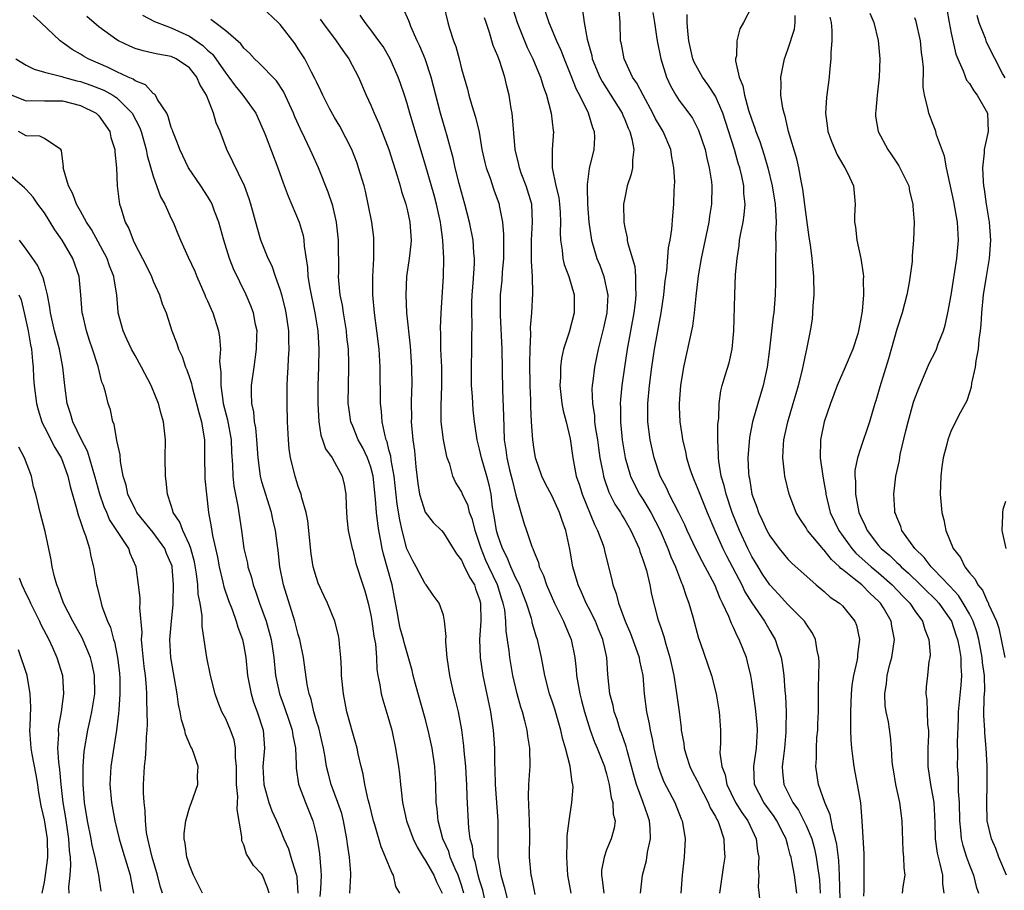
# Model space of a CAD drawing. Units: inches. Extents: x 2574000 to 2577000, y 1521000 to 1524000.
# Drawn here: x 2575100 to 2575209, y 1521891 to 1521987 of the extents above; entities that cross this region are included whole.
import ezdxf

# ---------------------------------------------------------------- set-up
doc = ezdxf.new("R2010")
doc.units = ezdxf.units.IN
doc.header["$MEASUREMENT"] = 0
doc.layers.add('LD25741521_2ft', color=83, linetype='Continuous')

msp = doc.modelspace()

# ---------------------------------------------------------------- linework, layer by layer
at = {"layer": 'LD25741521_2ft'}
for points, elevation in [([(2575151.53, 1521890.47), (2575151.34, 1521891.34), (2575151, 1521892.44), (2575150.85, 1521893), (2575150.52, 1521894.52), (2575150.33, 1521895), (2575150.2, 1521896.2), (2575149.95, 1521897), (2575149.8, 1521898.2), (2575149.64, 1521901.64), (2575149.6, 1521903), (2575149.56, 1521903.56), (2575149.46, 1521905), (2575149.3, 1521906.7), (2575149.26, 1521907.26), (2575149.04, 1521909.04), (2575148.67, 1521911), (2575148.35, 1521912.35), (2575148.17, 1521913), (2575147.71, 1521915), (2575147.42, 1521917), (2575147.28, 1521918.72), (2575147.28, 1521919), (2575147.3, 1521919.3), (2575147.13, 1521921), (2575147, 1521921.68), (2575146.55, 1521923), (2575145.86, 1521923.86), (2575145.11, 1521925), (2575145, 1521925.11), (2575144.01, 1521927), (2575143.65, 1521927.65), (2575142.98, 1521928.98), (2575142.46, 1521931), (2575142.19, 1521932.19), (2575141.91, 1521933.91), (2575141.58, 1521937), (2575141.24, 1521938.76), (2575141.19, 1521939.19), (2575141, 1521939.9), (2575140.79, 1521940.79), (2575140.7, 1521941), (2575140.57, 1521941.43), (2575140.25, 1521943), (2575140.16, 1521944.16), (2575140.05, 1521945), (2575140.04, 1521949), (2575139.93, 1521951), (2575139.68, 1521953), (2575139.39, 1521955), (2575139.24, 1521957), (2575139.24, 1521959), (2575139.35, 1521961), (2575139.34, 1521962.66), (2575139.35, 1521963), (2575139.32, 1521963.32), (2575139.1, 1521965), (2575138.7, 1521967), (2575138.4, 1521968.4), (2575138.25, 1521969), (2575137.66, 1521971), (2575137.49, 1521971.49), (2575136.89, 1521973), (2575135.57, 1521975.57), (2575135, 1521976.55), (2575134.46, 1521977.54), (2575133.71, 1521979), (2575133.49, 1521979.49), (2575133, 1521980.46), (2575132.84, 1521980.84), (2575132.46, 1521981.54), (2575131.71, 1521983), (2575131, 1521984.12), (2575130.65, 1521984.65), (2575129, 1521986.78), (2575128.8, 1521987), (2575127, 1521988.7)], 7980), ([(2575161.08, 1521891), (2575160.71, 1521893), (2575160.6, 1521895), (2575160.67, 1521896.67), (2575160.67, 1521897.33), (2575160.87, 1521899), (2575161.17, 1521901), (2575161.3, 1521902.71), (2575161.29, 1521903), (2575161.22, 1521903.22), (2575160.99, 1521905.01), (2575160.45, 1521907), (2575160.12, 1521908.12), (2575159.94, 1521909), (2575159.29, 1521911.29), (2575159, 1521912.19), (2575158.72, 1521913), (2575158.19, 1521915), (2575158.02, 1521916.02), (2575157.82, 1521917), (2575157.66, 1521917.66), (2575157.37, 1521919), (2575157.26, 1521919.26), (2575156.81, 1521920.81), (2575156.78, 1521921), (2575156.71, 1521921.29), (2575156.17, 1521923), (2575155.85, 1521923.85), (2575155.38, 1521925), (2575155, 1521925.75), (2575154.43, 1521927), (2575154.03, 1521928.03), (2575153.51, 1521929), (2575153, 1521930.47), (2575152.85, 1521931), (2575152.62, 1521932.62), (2575152.54, 1521933), (2575152.43, 1521933.57), (2575152.27, 1521935), (2575152.05, 1521936.05), (2575151.81, 1521937), (2575151.21, 1521939), (2575151, 1521939.96), (2575150.72, 1521941), (2575150.52, 1521942.52), (2575150.44, 1521943), (2575150.3, 1521944.3), (2575150.24, 1521945), (2575150.21, 1521945.79), (2575150.12, 1521947), (2575150.1, 1521949), (2575150.14, 1521951), (2575150.13, 1521952.13), (2575150.18, 1521953.82), (2575150.14, 1521955), (2575150.15, 1521956.15), (2575150.19, 1521957), (2575150.29, 1521958.29), (2575150.43, 1521960.43), (2575150.43, 1521961), (2575150.37, 1521961.63), (2575150.29, 1521963), (2575149.9, 1521965), (2575149.38, 1521967), (2575149, 1521968.29), (2575148.74, 1521969.26), (2575148.31, 1521971), (2575148.09, 1521972.09), (2575147.84, 1521973), (2575147.38, 1521974.62), (2575147.29, 1521975), (2575146.68, 1521977), (2575145.67, 1521981), (2575145, 1521983), (2575144.4, 1521984.4), (2575144.12, 1521985), (2575143.43, 1521986.57), (2575143.26, 1521987), (2575143.2, 1521987.2), (2575142.58, 1521988.58)], 7974), ([(2575147.01, 1521989), (2575147.48, 1521987), (2575147.66, 1521986.34), (2575148.1, 1521985), (2575148.36, 1521984.36), (2575148.73, 1521983), (2575149, 1521981.92), (2575149.66, 1521979.66), (2575149.82, 1521979), (2575150.13, 1521977.87), (2575150.56, 1521976.56), (2575150.93, 1521974.93), (2575151.26, 1521973), (2575151.57, 1521971.57), (2575151.72, 1521971), (2575152.15, 1521969.85), (2575152.57, 1521968.57), (2575153.14, 1521967), (2575153.15, 1521966.85), (2575153.51, 1521965), (2575153.64, 1521963.64), (2575153.62, 1521961), (2575153.48, 1521959.48), (2575153.43, 1521958.57), (2575153.27, 1521957), (2575153.25, 1521954.75), (2575153.46, 1521951), (2575153.52, 1521946.48), (2575153.64, 1521943.64), (2575153.65, 1521942.35), (2575153.7, 1521941), (2575153.89, 1521939.89), (2575153.99, 1521939), (2575154.31, 1521937.69), (2575154.49, 1521937), (2575154.58, 1521936.58), (2575155, 1521934.89), (2575155.86, 1521931.86), (2575156.17, 1521931), (2575156.75, 1521929.25), (2575156.85, 1521929), (2575156.91, 1521928.91), (2575157, 1521928.61), (2575157.48, 1521927.48), (2575157.58, 1521927), (2575158.05, 1521926.05), (2575158.38, 1521925), (2575159.25, 1521923), (2575160.25, 1521921), (2575160.46, 1521920.46), (2575161.1, 1521919), (2575161.5, 1521917), (2575161.66, 1521915.66), (2575161.69, 1521915), (2575161.81, 1521914.19), (2575162.04, 1521913), (2575162.25, 1521912.25), (2575162.56, 1521911), (2575163.17, 1521909), (2575163.66, 1521907.66), (2575163.95, 1521907), (2575164.77, 1521905), (2575164.81, 1521904.81), (2575165, 1521904.18), (2575165.3, 1521903), (2575165.51, 1521901.51), (2575165.69, 1521901), (2575165.72, 1521899.72), (2575165.93, 1521899), (2575165.83, 1521898.17), (2575165.51, 1521897), (2575165, 1521895.78), (2575164.72, 1521895), (2575164.44, 1521893.56), (2575164.42, 1521893), (2575164.52, 1521892.52), (2575164.68, 1521891)], 7972), ([(2575154.62, 1521988.62), (2575155.14, 1521987), (2575155.93, 1521985), (2575156.25, 1521984.25), (2575156.86, 1521983), (2575157.49, 1521981.49), (2575157.72, 1521981), (2575158, 1521980), (2575158.39, 1521979), (2575158.9, 1521977), (2575159.11, 1521975.11), (2575159.13, 1521975), (2575158.99, 1521973), (2575158.98, 1521971), (2575159.4, 1521969), (2575159.72, 1521967.72), (2575159.82, 1521967), (2575159.88, 1521966.12), (2575159.92, 1521965), (2575159.87, 1521963.87), (2575159.91, 1521963), (2575160.1, 1521961.9), (2575160.17, 1521961), (2575160.32, 1521960.32), (2575160.82, 1521959), (2575161.44, 1521957), (2575161.43, 1521955), (2575160.86, 1521952.86), (2575160.26, 1521951), (2575160.02, 1521949.98), (2575159.91, 1521949), (2575159.9, 1521947.9), (2575159.84, 1521947), (2575160.07, 1521945), (2575160.21, 1521944.21), (2575160.54, 1521943), (2575161, 1521941.12), (2575161.29, 1521939), (2575161.66, 1521937), (2575162, 1521936), (2575162.29, 1521935), (2575163.66, 1521931.66), (2575164.01, 1521931), (2575164.61, 1521929.39), (2575164.73, 1521929), (2575164.78, 1521928.78), (2575165.16, 1521927.16), (2575165.22, 1521927), (2575165.57, 1521925.57), (2575165.7, 1521925), (2575166.07, 1521924.07), (2575166.31, 1521923), (2575167.04, 1521921), (2575167.64, 1521919.64), (2575168.38, 1521917.62), (2575168.59, 1521917), (2575168.64, 1521916.64), (2575168.98, 1521915), (2575169.15, 1521913), (2575169.41, 1521911), (2575169.69, 1521909.69), (2575169.79, 1521909), (2575170.04, 1521908.04), (2575170.21, 1521907), (2575170.69, 1521905), (2575171, 1521904.07), (2575171.3, 1521903.3), (2575172.52, 1521901), (2575173.22, 1521899.23), (2575173.33, 1521899), (2575173.42, 1521898.58), (2575173.66, 1521897), (2575173.56, 1521895), (2575173.33, 1521893), (2575173.19, 1521891)], 7968), ([(2575158.22, 1521988.22), (2575158.63, 1521987), (2575159.47, 1521985), (2575159.96, 1521983.96), (2575160.31, 1521983), (2575161, 1521981.36), (2575161.66, 1521979.66), (2575162, 1521979), (2575162.96, 1521977.04), (2575163.44, 1521975.44), (2575163.62, 1521975), (2575163.65, 1521974.35), (2575163.59, 1521973), (2575163.08, 1521970.92), (2575162.84, 1521969.16), (2575162.87, 1521968.87), (2575162.9, 1521967), (2575163.05, 1521965), (2575163.34, 1521963), (2575163.93, 1521961), (2575164.24, 1521960.24), (2575164.7, 1521959), (2575165.11, 1521957.11), (2575165.12, 1521957), (2575165.01, 1521955), (2575164.65, 1521953.35), (2575164.06, 1521951), (2575163.89, 1521950.11), (2575163.65, 1521949), (2575163.47, 1521947.47), (2575163.4, 1521947), (2575163.38, 1521946.62), (2575163.43, 1521945), (2575163.65, 1521943.65), (2575163.68, 1521943), (2575163.79, 1521942.21), (2575163.99, 1521941), (2575164.1, 1521940.1), (2575164.27, 1521939), (2575164.57, 1521937.43), (2575164.64, 1521937), (2575164.72, 1521936.72), (2575165.23, 1521935.23), (2575165.91, 1521933.91), (2575166.52, 1521933), (2575166.69, 1521932.69), (2575167, 1521932.19), (2575167.69, 1521931), (2575168.58, 1521929), (2575168.67, 1521928.67), (2575169, 1521927.82), (2575169.39, 1521926.61), (2575169.77, 1521925), (2575169.96, 1521923.96), (2575170.63, 1521921.37), (2575170.73, 1521921), (2575170.81, 1521920.81), (2575171, 1521920.21), (2575171.31, 1521919.31), (2575171.53, 1521918.47), (2575171.99, 1521917), (2575172.4, 1521915), (2575172.68, 1521913.32), (2575173, 1521911), (2575173.23, 1521909.23), (2575173.24, 1521909), (2575173.5, 1521907.5), (2575173.55, 1521907), (2575173.78, 1521906.22), (2575174.17, 1521905), (2575174.44, 1521904.44), (2575175, 1521903.39), (2575175.13, 1521903.13), (2575175.18, 1521903), (2575176.21, 1521901), (2575176.42, 1521900.42), (2575177, 1521899.48), (2575177.15, 1521899.15), (2575177.25, 1521899), (2575177.42, 1521898.58), (2575177.93, 1521897), (2575177.95, 1521895.95), (2575178.02, 1521895), (2575177.9, 1521894.1), (2575177.44, 1521891)], 7966), ([(2575162.36, 1521988.36), (2575162.54, 1521987), (2575162.84, 1521985.16), (2575163.36, 1521983.36), (2575163.42, 1521983), (2575164.26, 1521981), (2575164.51, 1521980.51), (2575166.7, 1521977), (2575166.78, 1521976.78), (2575167, 1521976.31), (2575167.38, 1521975.38), (2575167.57, 1521975), (2575167.8, 1521974.2), (2575168.01, 1521973), (2575167.84, 1521971.84), (2575167.84, 1521971), (2575167.7, 1521970.3), (2575167.28, 1521969), (2575167, 1521967.7), (2575166.88, 1521967), (2575166.89, 1521965), (2575167, 1521964.4), (2575167.26, 1521963.26), (2575167.28, 1521963), (2575167.34, 1521962.66), (2575168.11, 1521960.11), (2575168.2, 1521959), (2575168.17, 1521957.83), (2575168.24, 1521957), (2575168.16, 1521956.16), (2575168.01, 1521955), (2575167.27, 1521951), (2575166.96, 1521949), (2575166.69, 1521947), (2575166.54, 1521945.46), (2575166.51, 1521945), (2575166.53, 1521944.53), (2575166.52, 1521943), (2575166.58, 1521942.58), (2575166.72, 1521941), (2575167.05, 1521939), (2575167.63, 1521937), (2575168.07, 1521936.07), (2575168.64, 1521935), (2575169, 1521934.46), (2575169.89, 1521933), (2575170.92, 1521931), (2575171.77, 1521929), (2575172.09, 1521928.09), (2575172.59, 1521927), (2575173.25, 1521925.25), (2575173.37, 1521925), (2575173.76, 1521923.76), (2575174.06, 1521923), (2575174.5, 1521921.5), (2575175.15, 1521919.15), (2575175.33, 1521918.67), (2575176.57, 1521915), (2575177.09, 1521913), (2575177.41, 1521911), (2575177.46, 1521910.54), (2575177.55, 1521909), (2575177.57, 1521907.57), (2575177.54, 1521907), (2575177.5, 1521906.5), (2575177.71, 1521905), (2575178.07, 1521904.07), (2575178.24, 1521903), (2575179.23, 1521901), (2575179.91, 1521899.91), (2575180.57, 1521899), (2575181.49, 1521897), (2575181.64, 1521895.64), (2575181.77, 1521895), (2575181.72, 1521893.72), (2575181.79, 1521893), (2575181.7, 1521891.7), (2575181.88, 1521890.12)], 7964), ([(2575185.99, 1521891), (2575185.72, 1521893), (2575185.44, 1521894.56), (2575185.35, 1521895), (2575185.26, 1521895.26), (2575185, 1521896.28), (2575184.82, 1521896.82), (2575184.79, 1521897), (2575184.59, 1521897.41), (2575183.77, 1521899), (2575183.46, 1521899.46), (2575182.35, 1521901), (2575181.31, 1521903), (2575181.22, 1521905), (2575181.54, 1521907), (2575181.65, 1521909), (2575181.61, 1521909.61), (2575181.43, 1521911.43), (2575181, 1521914.36), (2575180.89, 1521915), (2575180.54, 1521916.54), (2575180.42, 1521917), (2575179.63, 1521919), (2575179.4, 1521919.4), (2575179, 1521920.32), (2575178.76, 1521920.76), (2575178.48, 1521921.52), (2575177.79, 1521923), (2575177.51, 1521923.51), (2575176.93, 1521925), (2575175.88, 1521927), (2575175.56, 1521927.56), (2575174.89, 1521928.89), (2575173.88, 1521931), (2575173.62, 1521931.62), (2575172.96, 1521932.96), (2575171.91, 1521935), (2575171.63, 1521935.63), (2575170.9, 1521937), (2575170.24, 1521939), (2575170.01, 1521940.01), (2575169.81, 1521941), (2575169.56, 1521943), (2575169.55, 1521945), (2575169.73, 1521947), (2575169.98, 1521949), (2575170.29, 1521951), (2575171.01, 1521954.99), (2575171.31, 1521957), (2575171.47, 1521958.53), (2575171.63, 1521959.63), (2575171.82, 1521962.18), (2575172, 1521963), (2575172.21, 1521964.21), (2575172.3, 1521965.7), (2575172.43, 1521967), (2575172.45, 1521968.45), (2575172.51, 1521969.49), (2575172.43, 1521971), (2575172.18, 1521972.18), (2575172.08, 1521973), (2575171.23, 1521975), (2575171, 1521975.37), (2575170.4, 1521976.4), (2575170.11, 1521977), (2575169.02, 1521979), (2575168.33, 1521980.33), (2575167.87, 1521981), (2575166.92, 1521983), (2575166.63, 1521984.63), (2575166.55, 1521985), (2575166.5, 1521987), (2575166.37, 1521988.37)], 7962), ([(2575181, 1521988.76), (2575180.09, 1521987), (2575179.68, 1521986.32), (2575179.37, 1521985), (2575179.33, 1521983.33), (2575179.23, 1521983), (2575179.22, 1521982.78), (2575179.62, 1521981), (2575180.04, 1521980.04), (2575180.19, 1521979), (2575180.65, 1521977.35), (2575181, 1521976.29), (2575181.36, 1521975.36), (2575181.47, 1521975), (2575181.89, 1521973.89), (2575182.38, 1521972.38), (2575182.79, 1521971), (2575183.27, 1521969), (2575183.57, 1521967), (2575183.63, 1521966.37), (2575183.68, 1521965), (2575183.62, 1521963.62), (2575183.67, 1521962.33), (2575183.62, 1521961), (2575183.61, 1521959.61), (2575183.63, 1521959), (2575183.63, 1521958.37), (2575183.59, 1521957), (2575183.43, 1521955), (2575183.37, 1521954.63), (2575182.95, 1521951), (2575182.69, 1521949), (2575182.25, 1521947), (2575181.66, 1521945), (2575181.1, 1521943), (2575180.74, 1521941.26), (2575180.56, 1521939), (2575180.63, 1521937.37), (2575180.67, 1521937), (2575180.74, 1521936.74), (2575181.03, 1521935), (2575181.56, 1521933.56), (2575181.74, 1521933), (2575182.16, 1521932.16), (2575182.67, 1521931), (2575183, 1521930.4), (2575184.04, 1521929), (2575185, 1521927.83), (2575185.41, 1521927.41), (2575188.1, 1521925), (2575189, 1521924.27), (2575189.67, 1521923.67), (2575190.7, 1521923), (2575191, 1521922.7), (2575192.38, 1521921), (2575192.55, 1521920.55), (2575192.9, 1521919), (2575192.67, 1521917.33), (2575192.67, 1521917), (2575192.61, 1521916.61), (2575192.24, 1521915), (2575192.06, 1521913.94), (2575191.97, 1521913), (2575191.89, 1521911), (2575191.9, 1521910.1), (2575191.89, 1521909), (2575191.93, 1521907.93), (2575192, 1521907), (2575192.17, 1521905.83), (2575192.25, 1521905), (2575192.36, 1521904.36), (2575192.64, 1521903), (2575192.99, 1521900.99), (2575193.16, 1521899), (2575193.37, 1521895.37), (2575193.36, 1521894.64), (2575193.38, 1521893), (2575193.36, 1521891.36), (2575193.32, 1521890.68)], 7956), ([(2575202.5, 1521988.5), (2575202.76, 1521987), (2575203, 1521985.83), (2575203.52, 1521983.52), (2575203.72, 1521983), (2575204.33, 1521981.67), (2575204.67, 1521980.67), (2575205, 1521980.27), (2575205.49, 1521979.49), (2575205.86, 1521979), (2575206.99, 1521977), (2575207.06, 1521975), (2575206.64, 1521973), (2575206.64, 1521972.64), (2575206.46, 1521971), (2575206.53, 1521969.47), (2575206.57, 1521969), (2575206.64, 1521968.64), (2575206.86, 1521967), (2575207.17, 1521965), (2575207.32, 1521963), (2575207.18, 1521961), (2575206.84, 1521959), (2575206.54, 1521957), (2575206.35, 1521955), (2575206.28, 1521953.72), (2575206.2, 1521953), (2575206.05, 1521952.05), (2575205.98, 1521951), (2575205.71, 1521949.71), (2575205.65, 1521949), (2575205.24, 1521947.24), (2575205.21, 1521946.79), (2575205, 1521946.23), (2575204.71, 1521945.29), (2575203.98, 1521943.98), (2575203, 1521942.02), (2575202.63, 1521941), (2575202.52, 1521940.52), (2575202.12, 1521939), (2575201.97, 1521938.03), (2575201.85, 1521937), (2575201.8, 1521935), (2575201.97, 1521933), (2575202.17, 1521932.17), (2575202.39, 1521931), (2575203.2, 1521929), (2575204.03, 1521928.03), (2575204.49, 1521927), (2575205, 1521926.33), (2575205.65, 1521925.65), (2575205.93, 1521925), (2575206.44, 1521924.44), (2575207, 1521923.14), (2575207.06, 1521923.06), (2575207.12, 1521922.88), (2575207.98, 1521921), (2575208.25, 1521920.25), (2575208.9, 1521917)], 7946), ([(2575136.68, 1521891), (2575136.8, 1521893), (2575136.79, 1521893.21), (2575136.64, 1521895), (2575136.43, 1521896.43), (2575136.37, 1521897), (2575136, 1521899), (2575135.79, 1521899.79), (2575135.38, 1521901), (2575134.63, 1521903), (2575134.29, 1521904.29), (2575134.13, 1521905), (2575133.98, 1521906.02), (2575133.79, 1521907), (2575133.64, 1521907.64), (2575133.25, 1521909.25), (2575133, 1521909.99), (2575132.7, 1521911), (2575132.41, 1521912.41), (2575132.19, 1521913), (2575131.99, 1521914.01), (2575131.58, 1521917), (2575131.17, 1521919), (2575131, 1521919.54), (2575130.62, 1521921), (2575130.42, 1521921.58), (2575129.38, 1521925), (2575128.97, 1521927), (2575128.78, 1521928.78), (2575128.7, 1521929.3), (2575128.49, 1521931), (2575128.21, 1521932.21), (2575128.05, 1521933), (2575127, 1521936.38), (2575126.84, 1521937), (2575126.56, 1521939), (2575126.43, 1521941), (2575126.31, 1521942.31), (2575126.19, 1521943), (2575126.1, 1521944.1), (2575125.89, 1521945), (2575125.83, 1521946.17), (2575125.85, 1521947), (2575126.12, 1521949), (2575126.41, 1521951), (2575126.44, 1521952.44), (2575126.45, 1521953), (2575126.3, 1521953.7), (2575126.06, 1521955), (2575125.77, 1521955.77), (2575125.26, 1521957), (2575123.85, 1521959.85), (2575123.43, 1521961), (2575122.8, 1521963), (2575122.25, 1521965), (2575121.77, 1521966.23), (2575121.5, 1521967), (2575121.33, 1521967.33), (2575121, 1521967.87), (2575120.26, 1521969), (2575118.89, 1521971), (2575117.93, 1521973), (2575117.7, 1521973.7), (2575117.16, 1521975), (2575117.13, 1521975.13), (2575117, 1521975.44), (2575116.66, 1521976.66), (2575116.49, 1521977), (2575115.49, 1521978.51), (2575115.24, 1521979), (2575115.13, 1521979.13), (2575115, 1521979.2), (2575114.14, 1521980.14), (2575113, 1521980.6), (2575112.78, 1521980.78), (2575112.26, 1521981), (2575111, 1521981.58), (2575110.05, 1521982.05), (2575107.82, 1521983), (2575107.31, 1521983.31), (2575107, 1521983.52), (2575106.05, 1521984.05), (2575105, 1521984.82), (2575104.89, 1521984.88), (2575104.74, 1521985), (2575102.6, 1521987), (2575101.78, 1521987.78)], 7988), ([(2575142.19, 1521891), (2575141.75, 1521891.75), (2575141.51, 1521893), (2575141.3, 1521893.3), (2575140.63, 1521895), (2575140.13, 1521896.13), (2575139.46, 1521898.54), (2575139.31, 1521899), (2575138.84, 1521900.84), (2575138.71, 1521901.29), (2575138.34, 1521903), (2575138.15, 1521904.15), (2575137.93, 1521905), (2575137.61, 1521906.39), (2575137.49, 1521907), (2575137, 1521908.67), (2575136.37, 1521911), (2575135.97, 1521913), (2575135.77, 1521915), (2575135.76, 1521915.76), (2575135.68, 1521917), (2575135.53, 1521918.47), (2575135.51, 1521919), (2575135.43, 1521919.43), (2575135.05, 1521921), (2575134.22, 1521923), (2575133.83, 1521923.83), (2575133.21, 1521925.21), (2575133, 1521925.8), (2575132.65, 1521927), (2575132.42, 1521928.42), (2575132.06, 1521932.06), (2575131.87, 1521933), (2575131.39, 1521934.61), (2575131.31, 1521935), (2575131, 1521935.85), (2575130.64, 1521937), (2575130.15, 1521939), (2575130, 1521940), (2575129.91, 1521941), (2575129.8, 1521943), (2575129.76, 1521945), (2575129.79, 1521946.21), (2575129.79, 1521947), (2575129.81, 1521947.81), (2575129.89, 1521949), (2575129.93, 1521949.93), (2575130, 1521951), (2575129.97, 1521951.97), (2575129.97, 1521953), (2575129.68, 1521955), (2575129.56, 1521955.56), (2575129.18, 1521957), (2575129, 1521957.58), (2575128.48, 1521959), (2575128.13, 1521960.13), (2575127.69, 1521961), (2575126.89, 1521963), (2575126.45, 1521964.45), (2575125.76, 1521967), (2575125.58, 1521967.58), (2575125.06, 1521969), (2575123.13, 1521973), (2575122.37, 1521975), (2575121.96, 1521975.96), (2575121.66, 1521977), (2575120.87, 1521979), (2575120.16, 1521980.16), (2575119.81, 1521981), (2575119, 1521982.01), (2575117.54, 1521983), (2575117, 1521983.25), (2575115.51, 1521983.51), (2575115, 1521983.65), (2575113.9, 1521983.9), (2575113, 1521984.16), (2575112.41, 1521984.41), (2575111.17, 1521985), (2575111, 1521985.1), (2575109, 1521986.55), (2575107.67, 1521987.67)], 7986), ([(2575113.82, 1521987.82), (2575115.14, 1521987.14), (2575115.44, 1521987), (2575117, 1521986.44), (2575119, 1521985.52), (2575119.74, 1521985), (2575120.46, 1521984.46), (2575121, 1521983.97), (2575121.53, 1521983.53), (2575121.92, 1521983), (2575123, 1521981.42), (2575123.34, 1521981), (2575124.03, 1521980.03), (2575124.89, 1521979), (2575126.32, 1521977), (2575127, 1521975.5), (2575127.34, 1521974.66), (2575128.74, 1521971), (2575129.33, 1521969.33), (2575129.87, 1521967.87), (2575131.1, 1521965), (2575131.53, 1521963.53), (2575131.62, 1521963), (2575131.66, 1521962.34), (2575132.01, 1521960.01), (2575132.07, 1521959), (2575132.27, 1521957.73), (2575132.83, 1521955), (2575133.15, 1521953), (2575133.27, 1521951), (2575133.23, 1521949), (2575133.16, 1521947), (2575133.15, 1521945), (2575133.25, 1521943), (2575133.5, 1521941.5), (2575133.69, 1521941), (2575134, 1521940), (2575134.72, 1521939), (2575135, 1521938.52), (2575135.83, 1521937), (2575136.06, 1521936.06), (2575136.24, 1521935), (2575136.27, 1521933.73), (2575136.35, 1521932.35), (2575136.51, 1521931), (2575136.95, 1521929), (2575137, 1521928.85), (2575137.36, 1521927.36), (2575138.12, 1521925), (2575138.35, 1521924.35), (2575138.7, 1521923), (2575139, 1521921.65), (2575139.11, 1521921), (2575139.34, 1521919.34), (2575139.5, 1521918.5), (2575139.61, 1521917), (2575139.66, 1521915.66), (2575139.78, 1521915), (2575140, 1521914), (2575140.15, 1521913), (2575140.32, 1521912.32), (2575141, 1521910.11), (2575141.31, 1521909), (2575141.74, 1521907), (2575142.07, 1521905), (2575142.17, 1521904.17), (2575142.27, 1521903), (2575142.36, 1521902.37), (2575142.48, 1521901), (2575142.93, 1521899), (2575143.68, 1521897), (2575144.1, 1521896.1), (2575144.77, 1521895), (2575145, 1521894.66), (2575145.96, 1521893), (2575146.25, 1521892.25), (2575146.86, 1521891)], 7984), ([(2575149.26, 1521891), (2575149, 1521891.89), (2575148.63, 1521893), (2575148.3, 1521893.7), (2575147.76, 1521895), (2575147.6, 1521895.6), (2575146.95, 1521897), (2575146.42, 1521899), (2575146.32, 1521900.32), (2575146.21, 1521901), (2575146.18, 1521903), (2575146.07, 1521905), (2575145.77, 1521907), (2575145.33, 1521909), (2575145, 1521910.28), (2575143.93, 1521914.07), (2575143.67, 1521915), (2575143.55, 1521915.55), (2575142.66, 1521918.66), (2575142.6, 1521919), (2575142.25, 1521920.25), (2575142.09, 1521921), (2575141.91, 1521922.09), (2575141.61, 1521923.61), (2575141.36, 1521925), (2575140.39, 1521928.39), (2575140.26, 1521929), (2575140.12, 1521929.88), (2575139.89, 1521931), (2575139.76, 1521931.76), (2575139.62, 1521933), (2575139.53, 1521934.47), (2575139.26, 1521937), (2575139, 1521937.98), (2575138.63, 1521939), (2575138.11, 1521940.11), (2575137.61, 1521941), (2575137, 1521942.5), (2575136.78, 1521943), (2575136.56, 1521944.56), (2575136.52, 1521945), (2575136.58, 1521949), (2575136.58, 1521949.42), (2575136.53, 1521951), (2575136.37, 1521952.37), (2575136.32, 1521953), (2575135.97, 1521955), (2575135.86, 1521955.86), (2575135.63, 1521957), (2575135.47, 1521958.53), (2575135.45, 1521959), (2575135.46, 1521959.46), (2575135.44, 1521963), (2575135.22, 1521965), (2575134.8, 1521966.8), (2575134.3, 1521968.3), (2575133.22, 1521971), (2575132.53, 1521972.53), (2575132.33, 1521973), (2575131.73, 1521974.27), (2575131.24, 1521975.24), (2575130.62, 1521976.62), (2575130.48, 1521977), (2575129.39, 1521979.39), (2575128.6, 1521980.6), (2575126.62, 1521982.62), (2575126.18, 1521983), (2575125.62, 1521983.62), (2575125, 1521984.17), (2575124.66, 1521984.66), (2575123, 1521986.09), (2575121.79, 1521987), (2575121.36, 1521987.36)], 7982), ([(2575133.4, 1521987.4), (2575133.68, 1521987), (2575135.19, 1521985), (2575135.92, 1521983.92), (2575136.59, 1521983), (2575137.63, 1521981), (2575138.49, 1521979), (2575139, 1521977.9), (2575139.38, 1521977), (2575139.88, 1521975.88), (2575140.99, 1521973), (2575141.9, 1521970.1), (2575142.22, 1521969), (2575142.37, 1521968.37), (2575142.85, 1521967), (2575143, 1521966.4), (2575143.32, 1521965), (2575143.45, 1521963), (2575143.42, 1521962.58), (2575143.24, 1521961), (2575142.95, 1521959), (2575142.85, 1521957), (2575142.95, 1521955), (2575143.33, 1521951.33), (2575143.49, 1521949), (2575143.51, 1521947), (2575143.48, 1521946.52), (2575143.45, 1521945), (2575143.47, 1521943.47), (2575143.46, 1521943), (2575143.63, 1521941), (2575143.8, 1521939.8), (2575143.96, 1521938.04), (2575144.19, 1521936.19), (2575144.38, 1521935), (2575145, 1521933.03), (2575145.88, 1521931.88), (2575146.79, 1521931), (2575147, 1521930.76), (2575148.08, 1521929), (2575148.44, 1521928.44), (2575149, 1521927.73), (2575149.21, 1521927.21), (2575149.87, 1521925.87), (2575150.43, 1521925), (2575150.56, 1521924.56), (2575151, 1521923.38), (2575151.1, 1521923), (2575151.12, 1521921), (2575150.99, 1521919), (2575151.07, 1521917), (2575151.37, 1521915), (2575152.19, 1521911), (2575152.49, 1521909), (2575152.63, 1521907), (2575152.65, 1521905.35), (2575152.69, 1521904.69), (2575152.73, 1521903), (2575153, 1521899), (2575153.02, 1521895), (2575153.33, 1521893), (2575153.72, 1521891.72), (2575154.17, 1521889.83)], 7978), ([(2575157.13, 1521890.87), (2575157, 1521891.44), (2575156.74, 1521892.74), (2575156.67, 1521893), (2575156.49, 1521895), (2575156.52, 1521897.48), (2575156.5, 1521899), (2575156.37, 1521901.63), (2575156.41, 1521903), (2575156.54, 1521904.54), (2575156.57, 1521905), (2575156.55, 1521907), (2575156.31, 1521908.31), (2575156.24, 1521909), (2575155.99, 1521910.01), (2575155.71, 1521911), (2575155.53, 1521911.53), (2575155.13, 1521913), (2575154.67, 1521915), (2575154.32, 1521917), (2575154.25, 1521917.75), (2575153.92, 1521919.92), (2575153.89, 1521921), (2575153.76, 1521922.24), (2575153.6, 1521923), (2575153.45, 1521923.45), (2575152.97, 1521925), (2575152.01, 1521927), (2575151.7, 1521927.7), (2575151.17, 1521929), (2575151, 1521929.57), (2575150.5, 1521931), (2575150.2, 1521932.2), (2575149.88, 1521933), (2575149.72, 1521933.72), (2575149.11, 1521935), (2575149, 1521935.3), (2575148.35, 1521936.35), (2575148.05, 1521937), (2575147.7, 1521938.3), (2575147.43, 1521939), (2575147.33, 1521939.33), (2575147.01, 1521941), (2575146.77, 1521943), (2575146.76, 1521944.76), (2575146.84, 1521947), (2575146.82, 1521949), (2575146.72, 1521951), (2575146.71, 1521952.71), (2575146.68, 1521953.32), (2575146.75, 1521955), (2575147, 1521959), (2575147.04, 1521961), (2575146.95, 1521963), (2575146.72, 1521964.72), (2575146.7, 1521965), (2575146.26, 1521967), (2575145.99, 1521967.99), (2575145, 1521971.39), (2575143.29, 1521977), (2575143, 1521978.07), (2575142.7, 1521979), (2575142.28, 1521980.28), (2575142.02, 1521981), (2575141.14, 1521983), (2575140.35, 1521984.35), (2575139.9, 1521985), (2575139, 1521986.22), (2575138.39, 1521987), (2575137.84, 1521987.84)], 7976), ([(2575168.73, 1521891), (2575168.96, 1521893), (2575169.4, 1521894.6), (2575169.52, 1521895.52), (2575169.84, 1521897), (2575169.8, 1521898.2), (2575169.72, 1521899), (2575169.53, 1521899.53), (2575169.03, 1521901), (2575168.29, 1521903), (2575168.01, 1521904.01), (2575167.76, 1521905), (2575167.27, 1521906.73), (2575167.17, 1521907.17), (2575166.65, 1521908.65), (2575166.5, 1521909), (2575166.15, 1521910.15), (2575165.84, 1521911), (2575165.71, 1521911.71), (2575165.36, 1521913), (2575165.13, 1521915.13), (2575165.02, 1521917), (2575164.59, 1521919), (2575164.12, 1521920.12), (2575163.77, 1521921), (2575163, 1521922.53), (2575162.75, 1521923), (2575162.22, 1521924.22), (2575161.85, 1521925), (2575161.26, 1521927), (2575160.93, 1521928.93), (2575160.51, 1521931), (2575160.1, 1521932.1), (2575159.82, 1521933), (2575159, 1521934.8), (2575158.23, 1521936.23), (2575157.86, 1521937), (2575157.16, 1521939), (2575157, 1521939.92), (2575156.85, 1521941), (2575156.73, 1521943), (2575156.64, 1521944.64), (2575156.63, 1521945.37), (2575156.58, 1521947), (2575156.54, 1521949.46), (2575156.56, 1521951), (2575156.64, 1521952.64), (2575156.61, 1521953.39), (2575156.75, 1521955), (2575156.87, 1521957.13), (2575156.83, 1521959), (2575156.71, 1521960.71), (2575156.73, 1521961.27), (2575156.71, 1521963), (2575156.83, 1521965), (2575156.75, 1521967), (2575156.13, 1521969), (2575155.59, 1521970.41), (2575155.38, 1521971), (2575155.34, 1521971.34), (2575154.93, 1521973), (2575154.63, 1521976.63), (2575154.57, 1521977), (2575154.48, 1521977.52), (2575154.25, 1521979), (2575154, 1521980), (2575153.77, 1521981), (2575153.19, 1521982.81), (2575153, 1521983.31), (2575152.49, 1521984.49), (2575152.08, 1521985.92), (2575151.71, 1521987), (2575151.54, 1521987.54)], 7970), ([(2575170.1, 1521988.1), (2575170.29, 1521987), (2575170.52, 1521985.48), (2575170.57, 1521985), (2575170.98, 1521983), (2575171.6, 1521981), (2575172.04, 1521980.04), (2575172.62, 1521979), (2575173, 1521978.42), (2575174.07, 1521977), (2575174.46, 1521976.46), (2575175.15, 1521975.15), (2575175.86, 1521973), (2575176.04, 1521972.04), (2575176.32, 1521971), (2575176.55, 1521969.45), (2575176.6, 1521969), (2575176.58, 1521967), (2575176.35, 1521965.65), (2575176.26, 1521965), (2575175.43, 1521961), (2575175.1, 1521959.1), (2575174.83, 1521956.83), (2575174.66, 1521955), (2575174.47, 1521953.53), (2575173.49, 1521949), (2575173.16, 1521947), (2575172.99, 1521945), (2575173, 1521944.62), (2575173.06, 1521943), (2575173.34, 1521941.34), (2575173.37, 1521941), (2575173.71, 1521939.7), (2575173.82, 1521939), (2575174.19, 1521937.81), (2575174.46, 1521937), (2575174.63, 1521936.63), (2575175, 1521935.74), (2575175.28, 1521935), (2575176.09, 1521933), (2575176.93, 1521931), (2575177.83, 1521929), (2575178.22, 1521928.22), (2575179.91, 1521925), (2575180.25, 1521924.25), (2575181.02, 1521923.02), (2575182.41, 1521921), (2575183, 1521919.96), (2575183.37, 1521919.37), (2575183.59, 1521919), (2575183.84, 1521918.16), (2575184.24, 1521917), (2575184.36, 1521916.36), (2575184.54, 1521915), (2575184.67, 1521913.33), (2575184.74, 1521912.74), (2575184.8, 1521911), (2575184.76, 1521909.24), (2575184.77, 1521909), (2575184.76, 1521908.76), (2575184.6, 1521907), (2575184.45, 1521905.55), (2575184.36, 1521905), (2575184.39, 1521904.39), (2575184.53, 1521903), (2575185.54, 1521901), (2575186.15, 1521900.15), (2575186.76, 1521899), (2575187, 1521898.49), (2575187.62, 1521897), (2575187.92, 1521895.92), (2575188.12, 1521895), (2575188.3, 1521893.7), (2575188.42, 1521893), (2575188.47, 1521892.47), (2575188.54, 1521891)], 7960), ([(2575190.78, 1521889), (2575190.7, 1521893), (2575190.6, 1521894.6), (2575190.39, 1521896.39), (2575190.25, 1521897), (2575189.94, 1521898.06), (2575189.67, 1521899.67), (2575189.07, 1521901), (2575188.37, 1521903), (2575188.07, 1521905), (2575188.14, 1521905.86), (2575188.14, 1521907), (2575188.19, 1521908.19), (2575188.28, 1521909), (2575188.31, 1521909.69), (2575188.35, 1521911), (2575188.36, 1521912.36), (2575188.35, 1521913.65), (2575188.44, 1521916.44), (2575188.41, 1521917), (2575188.22, 1521917.78), (2575188.05, 1521919), (2575187.7, 1521919.7), (2575187, 1521920.7), (2575186.82, 1521921), (2575185, 1521922.86), (2575183.97, 1521923.97), (2575183, 1521925), (2575182.2, 1521926.2), (2575181.7, 1521927), (2575181, 1521928.15), (2575180.57, 1521929), (2575179.64, 1521931), (2575178.86, 1521933), (2575178.2, 1521935), (2575177.98, 1521935.98), (2575177.65, 1521937), (2575177.36, 1521938.64), (2575177.33, 1521939), (2575177.34, 1521939.34), (2575177.26, 1521941), (2575177.27, 1521942.73), (2575177.36, 1521943.36), (2575177.41, 1521945), (2575177.58, 1521946.42), (2575177.74, 1521947), (2575178.09, 1521948.09), (2575178.5, 1521949.5), (2575178.86, 1521951), (2575179.04, 1521953), (2575179.13, 1521957), (2575179.23, 1521959.23), (2575179.39, 1521961), (2575179.62, 1521962.38), (2575179.67, 1521963), (2575179.8, 1521963.8), (2575180.05, 1521965), (2575180.18, 1521965.82), (2575180.27, 1521967), (2575180.15, 1521968.15), (2575180.13, 1521969), (2575179.92, 1521970.08), (2575179.69, 1521971), (2575179.52, 1521971.52), (2575179.1, 1521973), (2575177.8, 1521977), (2575177, 1521978.88), (2575176.17, 1521980.17), (2575175.58, 1521981), (2575174.65, 1521982.65), (2575174.52, 1521983), (2575174.06, 1521985), (2575173.94, 1521986.06), (2575173.9, 1521987), (2575173.89, 1521987.89)], 7958), ([(2575197.63, 1521891), (2575197.72, 1521891.72), (2575197.93, 1521893), (2575197.8, 1521893.8), (2575197.79, 1521895), (2575197.7, 1521895.7), (2575197.58, 1521899), (2575197.34, 1521901), (2575196.91, 1521903), (2575196.63, 1521904.63), (2575196.55, 1521905), (2575196.48, 1521905.52), (2575196.4, 1521907), (2575196.3, 1521908.3), (2575196.09, 1521909.91), (2575195.84, 1521911), (2575195.72, 1521911.72), (2575195.68, 1521913), (2575195.87, 1521914.13), (2575195.94, 1521915), (2575196.25, 1521916.25), (2575196.45, 1521917), (2575196.75, 1521919), (2575196.45, 1521920.45), (2575196.37, 1521921), (2575195.52, 1521922.48), (2575195.2, 1521923), (2575195, 1521923.22), (2575194.06, 1521924.06), (2575193.16, 1521925), (2575192.31, 1521925.69), (2575191, 1521926.71), (2575190.82, 1521926.82), (2575190.67, 1521927), (2575189.79, 1521927.79), (2575189, 1521928.85), (2575188.92, 1521928.92), (2575187.17, 1521931), (2575187, 1521931.31), (2575186.32, 1521932.32), (2575185.91, 1521933), (2575185.14, 1521935), (2575184.65, 1521937), (2575184.63, 1521937.37), (2575184.42, 1521939), (2575184.49, 1521940.49), (2575184.54, 1521941), (2575184.99, 1521943), (2575185.58, 1521945), (2575185.89, 1521946.11), (2575186.15, 1521947), (2575186.56, 1521948.56), (2575187, 1521950.66), (2575187.09, 1521951), (2575187.47, 1521953), (2575187.69, 1521954.31), (2575187.75, 1521955), (2575187.79, 1521955.79), (2575187.9, 1521957), (2575187.87, 1521959), (2575187.68, 1521961), (2575187.49, 1521962.51), (2575187.35, 1521963.35), (2575187, 1521965.8), (2575186.65, 1521968.65), (2575186.46, 1521969.54), (2575186.21, 1521971), (2575185.97, 1521971.97), (2575185.07, 1521975), (2575184.69, 1521976.69), (2575184.57, 1521977), (2575184.43, 1521977.57), (2575184.23, 1521979), (2575184.26, 1521980.26), (2575184.21, 1521981), (2575184.62, 1521983), (2575185, 1521984.02), (2575185.71, 1521986.29), (2575185.81, 1521987), (2575185.78, 1521987.78)], 7954), ([(2575189.61, 1521987.61), (2575189.77, 1521987), (2575189.85, 1521986.15), (2575189.82, 1521985), (2575189.71, 1521983.71), (2575189.71, 1521983), (2575189.58, 1521981.58), (2575189.55, 1521981), (2575189.25, 1521978.75), (2575189.13, 1521977), (2575189.37, 1521975.37), (2575189.4, 1521975), (2575189.83, 1521973.83), (2575190.41, 1521972.41), (2575191.17, 1521971.17), (2575191.28, 1521971), (2575191.57, 1521970.43), (2575192.21, 1521969), (2575192.4, 1521967), (2575192.32, 1521965.68), (2575192.35, 1521965), (2575192.45, 1521964.45), (2575192.6, 1521963), (2575193.04, 1521961), (2575193.3, 1521959.3), (2575193.33, 1521959), (2575193.31, 1521958.69), (2575193.33, 1521957), (2575193.17, 1521955.17), (2575193, 1521954.17), (2575192.8, 1521953.2), (2575192.78, 1521953), (2575192.69, 1521952.69), (2575192.15, 1521951), (2575191.32, 1521949), (2575190.44, 1521947), (2575189.7, 1521945), (2575189, 1521943), (2575188.57, 1521941), (2575188.54, 1521939), (2575188.84, 1521937), (2575189, 1521936.15), (2575189.17, 1521935.17), (2575189.19, 1521935), (2575189.67, 1521933), (2575190.62, 1521931), (2575192.05, 1521929), (2575192.49, 1521928.49), (2575194.17, 1521927), (2575195, 1521926.33), (2575196.5, 1521925), (2575197.71, 1521923.71), (2575198.42, 1521923), (2575199, 1521922.14), (2575199.84, 1521921), (2575200.09, 1521920.09), (2575200.54, 1521919), (2575200.67, 1521917.33), (2575200.64, 1521917), (2575200.55, 1521916.55), (2575200.38, 1521915), (2575200.25, 1521913.75), (2575200.2, 1521913), (2575200.32, 1521912.32), (2575200.34, 1521911), (2575200.39, 1521909.61), (2575200.48, 1521909), (2575200.49, 1521908.49), (2575200.44, 1521907), (2575200.43, 1521905), (2575200.7, 1521903), (2575201, 1521901.42), (2575201.07, 1521901), (2575201.18, 1521898.82), (2575201.22, 1521897), (2575201.44, 1521895.44), (2575201.76, 1521894.24), (2575202.03, 1521893), (2575202.05, 1521892.05), (2575202.2, 1521891)], 7952), ([(2575194.03, 1521988.03), (2575194.46, 1521987), (2575194.96, 1521985.04), (2575195.13, 1521983), (2575195.05, 1521981), (2575194.83, 1521979), (2575194.69, 1521977.3), (2575194.65, 1521977), (2575194.67, 1521976.67), (2575194.93, 1521975), (2575196, 1521973), (2575196.42, 1521972.42), (2575197.22, 1521971.22), (2575197.35, 1521971), (2575198.31, 1521969), (2575198.41, 1521968.41), (2575198.78, 1521967), (2575198.77, 1521966.77), (2575198.93, 1521965), (2575198.86, 1521963), (2575198.68, 1521961.32), (2575198.68, 1521960.68), (2575198.35, 1521958.35), (2575198.09, 1521957), (2575197.58, 1521955), (2575197, 1521953.2), (2575196.08, 1521949.92), (2575195.14, 1521946.86), (2575195, 1521946.34), (2575194.69, 1521945.31), (2575194.59, 1521945), (2575193.99, 1521943), (2575193, 1521940.04), (2575192.68, 1521939), (2575192.38, 1521937.62), (2575192.38, 1521937), (2575192.44, 1521936.44), (2575192.44, 1521935), (2575192.83, 1521933), (2575193, 1521932.6), (2575193.53, 1521931.53), (2575193.73, 1521931), (2575195, 1521929.35), (2575195.29, 1521929), (2575196.23, 1521928.23), (2575197, 1521927.47), (2575197.25, 1521927.25), (2575197.47, 1521927), (2575198.29, 1521926.29), (2575199.63, 1521925), (2575200.31, 1521924.31), (2575201, 1521923.66), (2575201.33, 1521923.33), (2575201.62, 1521923), (2575203.02, 1521921), (2575203.51, 1521919.51), (2575203.7, 1521919), (2575203.89, 1521918.11), (2575204.05, 1521917), (2575204.05, 1521916.05), (2575204.13, 1521915), (2575204.06, 1521913.94), (2575203.78, 1521911), (2575203.76, 1521910.24), (2575203.67, 1521907.67), (2575203.68, 1521906.32), (2575203.67, 1521905), (2575203.76, 1521903.76), (2575203.77, 1521902.23), (2575203.88, 1521901), (2575203.92, 1521899), (2575204.04, 1521897.96), (2575204.1, 1521897), (2575204.27, 1521896.27), (2575204.69, 1521895), (2575205, 1521894.11), (2575205.44, 1521893), (2575205.75, 1521891.75), (2575206.01, 1521891)], 7950), ([(2575209.1, 1521893), (2575208.27, 1521895), (2575207.93, 1521895.93), (2575207.43, 1521897), (2575206.97, 1521899), (2575206.92, 1521901), (2575206.96, 1521902.96), (2575206.95, 1521905.05), (2575206.86, 1521907), (2575206.71, 1521908.71), (2575206.71, 1521909), (2575206.61, 1521910.61), (2575206.64, 1521912.64), (2575206.69, 1521913.31), (2575206.66, 1521915), (2575206.46, 1521916.46), (2575206.43, 1521917), (2575206.03, 1521919), (2575205.82, 1521919.82), (2575205.41, 1521921), (2575205, 1521921.8), (2575204.33, 1521923), (2575203.82, 1521923.82), (2575202.86, 1521924.86), (2575201, 1521926.79), (2575200.78, 1521927), (2575200.02, 1521928.02), (2575198.98, 1521929), (2575197.56, 1521931), (2575197.44, 1521931.44), (2575197, 1521932.47), (2575196.87, 1521932.87), (2575196.8, 1521933), (2575196.77, 1521933.23), (2575196.66, 1521935), (2575196.91, 1521937), (2575197.29, 1521938.71), (2575197.39, 1521939.39), (2575197.98, 1521941.98), (2575198.24, 1521943), (2575198.86, 1521945.14), (2575199, 1521945.55), (2575199.4, 1521946.6), (2575200.58, 1521949.42), (2575201.26, 1521950.74), (2575201.37, 1521951), (2575201.58, 1521951.58), (2575202.15, 1521953), (2575202.35, 1521953.65), (2575202.64, 1521955), (2575203, 1521956.95), (2575203.62, 1521961), (2575203.8, 1521963), (2575203.69, 1521965), (2575203.28, 1521967.28), (2575202.49, 1521971), (2575202.27, 1521972.27), (2575201.38, 1521974.62), (2575201.29, 1521975), (2575201.22, 1521975.22), (2575201, 1521975.75), (2575200.52, 1521977), (2575200.42, 1521977.58), (2575200.05, 1521979), (2575199.9, 1521979.9), (2575199.93, 1521982.07), (2575199.83, 1521983), (2575199.72, 1521983.72), (2575199.61, 1521985), (2575199.13, 1521987.13), (2575199, 1521987.54)], 7948), ([(2575205.82, 1521987.82), (2575206.06, 1521987), (2575206.73, 1521985.27), (2575206.82, 1521985), (2575206.87, 1521984.87), (2575208.71, 1521981.29), (2575208.92, 1521980.92)], 7944), ([(2575099.86, 1521983), (2575101, 1521982.32), (2575101.86, 1521981.86), (2575103, 1521981.55), (2575104.93, 1521981.07), (2575105.13, 1521981), (2575106.6, 1521980.6), (2575107, 1521980.52), (2575108.12, 1521980.12), (2575109.56, 1521979.56), (2575110.57, 1521979), (2575111, 1521978.7), (2575112.69, 1521977), (2575113.48, 1521975.48), (2575113.66, 1521975), (2575114.24, 1521973), (2575114.35, 1521972.35), (2575115, 1521970.08), (2575115.81, 1521967.81), (2575116.27, 1521967), (2575117, 1521965.39), (2575117.2, 1521965), (2575117.73, 1521963.73), (2575118.02, 1521963), (2575118.86, 1521961.14), (2575119.59, 1521959.59), (2575119.83, 1521959), (2575120.7, 1521957), (2575120.78, 1521956.78), (2575121, 1521956.31), (2575121.39, 1521955.39), (2575121.58, 1521955), (2575122.21, 1521953), (2575122.33, 1521952.33), (2575122.41, 1521951), (2575122.32, 1521949.68), (2575122.39, 1521949), (2575122.47, 1521948.47), (2575122.45, 1521947), (2575122.67, 1521945.33), (2575122.73, 1521945), (2575123.2, 1521943.2), (2575123.59, 1521941), (2575123.64, 1521939.64), (2575123.74, 1521938.26), (2575123.78, 1521937), (2575123.89, 1521935.89), (2575124.33, 1521933.67), (2575124.74, 1521931), (2575125.01, 1521929), (2575125.39, 1521927.39), (2575125.45, 1521927), (2575125.83, 1521925.83), (2575126.04, 1521925), (2575126.3, 1521924.3), (2575126.73, 1521923), (2575127.45, 1521921), (2575127.79, 1521919.79), (2575128, 1521919), (2575128.3, 1521917), (2575128.5, 1521915), (2575128.92, 1521913), (2575129.49, 1521911.49), (2575129.98, 1521909.98), (2575130.33, 1521909), (2575130.39, 1521908.39), (2575130.68, 1521907), (2575130.78, 1521905.22), (2575130.77, 1521905), (2575130.78, 1521904.78), (2575131.04, 1521903.04), (2575131.78, 1521901), (2575132.6, 1521899), (2575133, 1521897.38), (2575133.08, 1521897), (2575133.34, 1521895.34), (2575133.5, 1521893.5), (2575133.51, 1521893), (2575133.44, 1521891.44), (2575133.37, 1521890.63)], 7990), ([(2575099.43, 1521979), (2575101, 1521978.36), (2575101.6, 1521978.4), (2575103, 1521978.36), (2575103.61, 1521978.39), (2575105, 1521978.36), (2575107, 1521977.87), (2575108.72, 1521977), (2575109, 1521976.71), (2575110.21, 1521975), (2575110.33, 1521974.33), (2575110.78, 1521973), (2575110.77, 1521972.77), (2575110.96, 1521971), (2575111.03, 1521969), (2575111.25, 1521967.25), (2575111.3, 1521967), (2575111.43, 1521966.57), (2575111.92, 1521965), (2575112.3, 1521964.3), (2575112.78, 1521963), (2575113, 1521962.55), (2575114.22, 1521960.22), (2575114.81, 1521959), (2575115, 1521958.51), (2575115.7, 1521957), (2575116.01, 1521956.01), (2575116.42, 1521955), (2575117.06, 1521953), (2575117.61, 1521951.61), (2575117.78, 1521951), (2575118.18, 1521950.18), (2575118.58, 1521949), (2575118.71, 1521948.71), (2575119, 1521947.89), (2575119.22, 1521947.22), (2575119.25, 1521947), (2575119.33, 1521946.67), (2575119.79, 1521945), (2575120.02, 1521944.02), (2575120.32, 1521943), (2575120.6, 1521941.4), (2575120.65, 1521941), (2575120.66, 1521939), (2575120.69, 1521937), (2575120.71, 1521936.71), (2575120.87, 1521935), (2575121.11, 1521933), (2575121.41, 1521931.41), (2575121.56, 1521930.44), (2575121.89, 1521929), (2575122.08, 1521928.08), (2575122.28, 1521927), (2575122.69, 1521925.31), (2575122.8, 1521924.8), (2575123.3, 1521923.3), (2575123.7, 1521922.3), (2575124.17, 1521921), (2575124.35, 1521920.35), (2575124.84, 1521919), (2575125, 1521918.24), (2575125.2, 1521917), (2575125.42, 1521915), (2575125.53, 1521914.47), (2575125.79, 1521913), (2575126.07, 1521912.07), (2575126.47, 1521911), (2575127.12, 1521909), (2575127.27, 1521907), (2575127.1, 1521905), (2575127.19, 1521903), (2575127.77, 1521901), (2575128.1, 1521900.1), (2575128.59, 1521899), (2575129, 1521898.05), (2575129.42, 1521897), (2575129.91, 1521895.91), (2575130.19, 1521895), (2575130.68, 1521893.32), (2575130.8, 1521893), (2575130.83, 1521892.83), (2575130.95, 1521891)], 7992), ([(2575127.78, 1521891), (2575127.61, 1521891.61), (2575127.07, 1521893), (2575127, 1521893.12), (2575126.07, 1521894.07), (2575125.53, 1521895), (2575125.31, 1521895.31), (2575125, 1521896.33), (2575124.79, 1521896.79), (2575124.76, 1521897), (2575124.79, 1521897.21), (2575124.25, 1521900.25), (2575124.31, 1521901), (2575124.34, 1521901.66), (2575124.2, 1521903), (2575124.18, 1521905), (2575124.07, 1521905.93), (2575124.08, 1521907), (2575123.92, 1521907.92), (2575123.53, 1521909), (2575123, 1521910.25), (2575122.59, 1521911), (2575122.14, 1521912.14), (2575121.83, 1521913), (2575121.33, 1521915), (2575120.92, 1521917), (2575120.4, 1521920.4), (2575120.41, 1521921.59), (2575120.17, 1521923), (2575119.97, 1521923.97), (2575119.92, 1521925), (2575119.78, 1521926.22), (2575119.55, 1521927.55), (2575119.16, 1521929), (2575119, 1521929.43), (2575118.26, 1521931), (2575117.94, 1521931.94), (2575117.21, 1521933), (2575117.18, 1521933.18), (2575117, 1521933.76), (2575116.58, 1521935), (2575116.45, 1521936.45), (2575116.37, 1521937), (2575116.34, 1521939), (2575116.35, 1521941), (2575116.15, 1521943), (2575115.88, 1521943.88), (2575115.59, 1521945), (2575114.77, 1521947), (2575113.72, 1521949), (2575113, 1521950.28), (2575112.62, 1521951), (2575112.11, 1521952.11), (2575111.69, 1521953), (2575111.15, 1521955), (2575111.13, 1521955.13), (2575111, 1521957), (2575110.71, 1521958.71), (2575110.68, 1521959), (2575110.2, 1521960.2), (2575109.92, 1521961), (2575108.19, 1521964.19), (2575107.66, 1521965), (2575107, 1521966.22), (2575106.56, 1521967), (2575106.14, 1521968.14), (2575105.65, 1521969), (2575105.11, 1521970.89), (2575105.09, 1521971), (2575105.1, 1521971.1), (2575104.89, 1521972.89), (2575104.8, 1521973), (2575103, 1521974.24), (2575102.49, 1521974.49), (2575101, 1521974.53), (2575100.16, 1521975)], 7994), ([(2575120.43, 1521891), (2575119.97, 1521891.98), (2575119.43, 1521893), (2575119, 1521894.1), (2575118.79, 1521894.79), (2575118.72, 1521895), (2575118.54, 1521896.54), (2575118.42, 1521897), (2575118.4, 1521897.6), (2575118.59, 1521899), (2575119, 1521900.41), (2575119.23, 1521901), (2575119.92, 1521903), (2575119.9, 1521903.9), (2575119.96, 1521905), (2575119.46, 1521906.54), (2575119.28, 1521907), (2575119.16, 1521907.16), (2575118.56, 1521908.56), (2575118.5, 1521909), (2575118.12, 1521910.12), (2575117.99, 1521911), (2575117.8, 1521911.81), (2575117.66, 1521913), (2575116.94, 1521917), (2575116.85, 1521919), (2575117.02, 1521921), (2575117.21, 1521922.79), (2575117.19, 1521923.19), (2575117.26, 1521925), (2575117.1, 1521927), (2575117.08, 1521927.08), (2575117, 1521927.31), (2575116.48, 1521928.48), (2575116.28, 1521929), (2575115, 1521930.77), (2575114.01, 1521932.01), (2575113.19, 1521933), (2575113, 1521933.34), (2575112.19, 1521935), (2575112.01, 1521936.01), (2575111.7, 1521937), (2575111.38, 1521938.62), (2575111.35, 1521939.35), (2575111, 1521940.93), (2575110.71, 1521942.71), (2575110.57, 1521943), (2575110.29, 1521944.29), (2575110.05, 1521945), (2575109.75, 1521946.25), (2575109.51, 1521947), (2575109.35, 1521947.35), (2575108.92, 1521949.08), (2575108.31, 1521951), (2575107.97, 1521951.97), (2575107.64, 1521953), (2575107.23, 1521954.77), (2575107.18, 1521955), (2575107.02, 1521957), (2575106.83, 1521959), (2575106.14, 1521961), (2575104.98, 1521963), (2575104.15, 1521964.15), (2575103, 1521966.01), (2575102.28, 1521967), (2575101.76, 1521967.76), (2575101, 1521968.61), (2575100.8, 1521968.8), (2575099, 1521970.31)], 7996), ([(2575116.03, 1521891), (2575115.79, 1521891.79), (2575115.48, 1521893), (2575114.88, 1521895), (2575114.54, 1521896.54), (2575114.41, 1521897), (2575114.28, 1521897.72), (2575114.14, 1521899), (2575114.12, 1521900.12), (2575114.01, 1521901), (2575113.92, 1521902.08), (2575113.93, 1521903), (2575114.03, 1521905), (2575114.15, 1521905.85), (2575114.22, 1521907), (2575114.25, 1521908.25), (2575114.32, 1521909), (2575114.36, 1521909.64), (2575114.34, 1521911), (2575114.29, 1521912.29), (2575114.31, 1521913), (2575114.27, 1521913.73), (2575114.14, 1521915), (2575114, 1521916), (2575113.77, 1521918.23), (2575113.73, 1521919), (2575113.77, 1521919.77), (2575113.53, 1521922.47), (2575113.57, 1521923), (2575113.58, 1521923.58), (2575113.4, 1521925), (2575113.11, 1521927), (2575112.48, 1521928.48), (2575112.31, 1521929), (2575110.2, 1521932.2), (2575109.88, 1521933), (2575109.6, 1521933.6), (2575109.13, 1521935), (2575108.58, 1521937), (2575108.38, 1521937.62), (2575107.98, 1521939), (2575107.75, 1521939.75), (2575107.09, 1521941), (2575106.13, 1521943), (2575105.89, 1521943.89), (2575105.52, 1521945), (2575105.25, 1521947), (2575105.03, 1521949), (2575104.66, 1521951), (2575104.13, 1521953), (2575103.67, 1521955), (2575103.6, 1521955.6), (2575103.34, 1521957), (2575103, 1521958.32), (2575102.87, 1521958.87), (2575102.26, 1521960.26), (2575101.72, 1521961), (2575101, 1521962.04), (2575100.26, 1521963)], 7998), ([(2575100.18, 1521957), (2575100.44, 1521956.44), (2575100.79, 1521955), (2575101.22, 1521953), (2575101.48, 1521951.48), (2575101.59, 1521951), (2575101.68, 1521949.68), (2575101.78, 1521949), (2575101.82, 1521947.82), (2575101.89, 1521947), (2575102.14, 1521945), (2575102.31, 1521944.31), (2575102.71, 1521943), (2575102.79, 1521942.79), (2575103, 1521942.41), (2575104.16, 1521940.16), (2575104.86, 1521939), (2575105, 1521938.66), (2575105.59, 1521937), (2575105.85, 1521935.85), (2575106.56, 1521933.44), (2575106.73, 1521932.73), (2575107, 1521932), (2575107.23, 1521931.23), (2575107.33, 1521931), (2575107.54, 1521930.46), (2575107.98, 1521929), (2575108.13, 1521928.13), (2575108.42, 1521927), (2575108.75, 1521925), (2575108.81, 1521924.81), (2575109.25, 1521923), (2575109.35, 1521922.65), (2575109.97, 1521921), (2575110.3, 1521920.3), (2575110.63, 1521919), (2575110.73, 1521918.73), (2575111.08, 1521917), (2575111.28, 1521915.28), (2575111.32, 1521914.68), (2575111.33, 1521913), (2575111.2, 1521911.2), (2575111.18, 1521910.82), (2575110.95, 1521909), (2575110.32, 1521905), (2575110.22, 1521903), (2575110.42, 1521901), (2575110.78, 1521899), (2575111.25, 1521897), (2575111.66, 1521895.66), (2575112.45, 1521893), (2575112.53, 1521892.53), (2575112.84, 1521891)], 8000), ([(2575109.25, 1521891.25), (2575109.01, 1521893), (2575108.61, 1521895), (2575108.28, 1521896.28), (2575108.17, 1521897), (2575107.77, 1521899), (2575107.44, 1521901), (2575107.27, 1521903), (2575107.28, 1521903.28), (2575107.27, 1521905), (2575107.38, 1521906.62), (2575107.8, 1521909), (2575108.03, 1521909.97), (2575108.25, 1521911), (2575108.55, 1521913), (2575108.53, 1521915), (2575108.28, 1521916.28), (2575108.09, 1521917), (2575107.16, 1521919.16), (2575106.14, 1521921), (2575105.12, 1521923), (2575104.57, 1521924.58), (2575104.37, 1521925), (2575104.11, 1521925.89), (2575103.88, 1521927), (2575103.77, 1521927.77), (2575103.1, 1521930.91), (2575102.54, 1521933), (2575102.23, 1521934.23), (2575102.05, 1521935), (2575101.82, 1521935.82), (2575101.57, 1521937), (2575100.83, 1521939), (2575100.19, 1521940.19)], 8002), ([(2575209, 1521934.2), (2575208.69, 1521933.31), (2575208.64, 1521933), (2575208.66, 1521932.66), (2575208.57, 1521931), (2575209.03, 1521929)], 7944), ([(2575100.22, 1521925.78), (2575100.53, 1521925), (2575101, 1521923.98), (2575101.34, 1521923.34), (2575101.47, 1521923), (2575102.47, 1521921), (2575102.63, 1521920.63), (2575103.48, 1521919), (2575103.9, 1521918.1), (2575104.39, 1521917), (2575105, 1521915), (2575105.12, 1521913), (2575104.84, 1521911), (2575104.57, 1521909.43), (2575104.54, 1521909), (2575104.55, 1521908.55), (2575104.46, 1521907), (2575104.55, 1521905.45), (2575104.66, 1521904.66), (2575104.81, 1521903), (2575105.05, 1521901), (2575105.32, 1521899.32), (2575105.67, 1521897), (2575105.73, 1521895.73), (2575105.83, 1521895), (2575105.88, 1521894.12), (2575105.8, 1521893), (2575105.67, 1521891.67), (2575105.7, 1521891)], 8004), ([(2575102.75, 1521891), (2575103, 1521892.24), (2575103.14, 1521893), (2575103.36, 1521894.64), (2575103.39, 1521895), (2575103.33, 1521897), (2575103, 1521899.1), (2575102.64, 1521900.64), (2575102.35, 1521902.35), (2575102.27, 1521903), (2575102.08, 1521904.08), (2575101.64, 1521906.36), (2575101.54, 1521907), (2575101.52, 1521907.52), (2575101.41, 1521909), (2575101.44, 1521909.44), (2575101.51, 1521911.51), (2575101.45, 1521913), (2575101.09, 1521915), (2575100.15, 1521917.85)], 8006)]:
    msp.add_lwpolyline(points, dxfattribs=dict(at, elevation=elevation))

doc.saveas('drawing.dxf')
